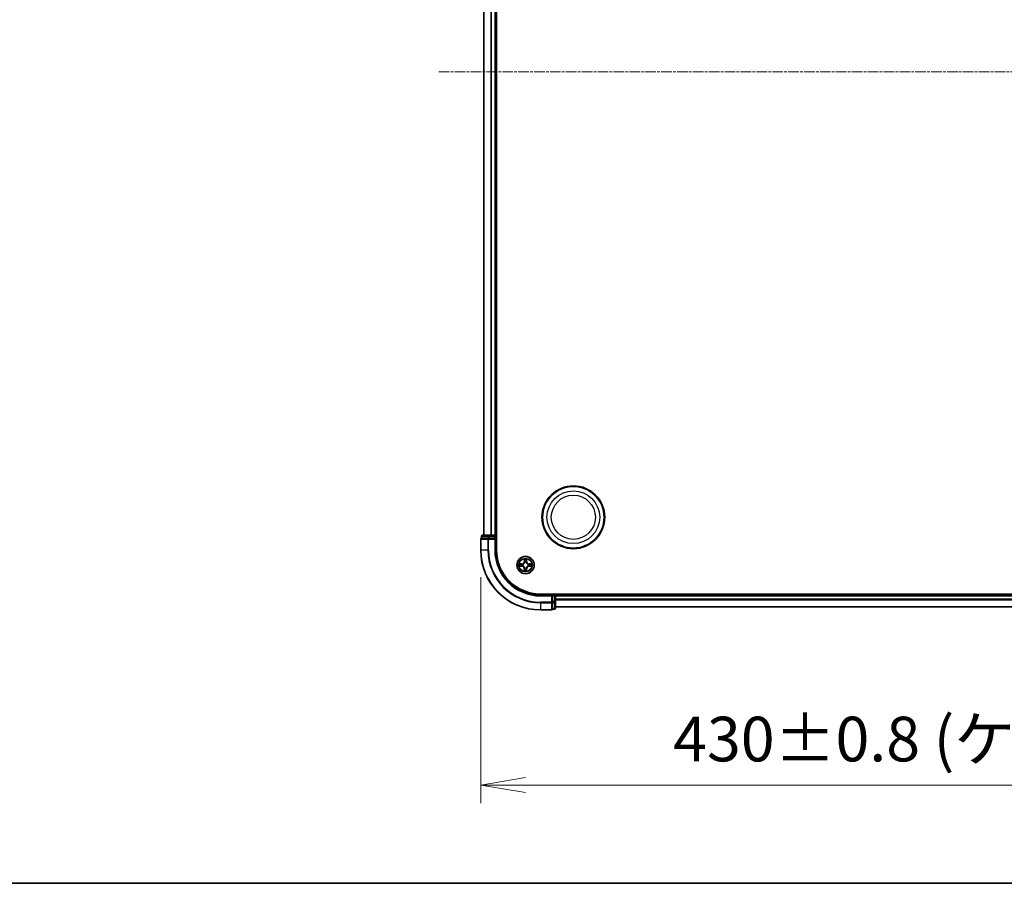
# Model space of a CAD drawing. Units: millimetres. Extents: x 7 to 8865, y 4 to 1690.
# Drawn here: x 772 to 1101, y 4 to 293 of the extents above; entities that cross this region are included whole.
import ezdxf

# ---------------------------------------------------------------- set-up
doc = ezdxf.new("R2010")
doc.units = ezdxf.units.MM
doc.header["$LTSCALE"] = 0.5
doc.linetypes.add('CHAIN', pattern=[0.3543, 0.2362, -0.0295, 0.0591, -0.0295])
doc.layers.get('Defpoints').update_dxf_attribs({"lineweight": 25})
for name, color, linetype, lineweight in [('Border (ISO)', 7, 'Continuous', 35), ('Centerline (ISO)', 131, 'Continuous', 18), ('Dimension (ISO)', 7, 'Continuous', 18), ('Dimension (ISO) @ 1', 7, 'Continuous', 18), ('Visible (ISO)', 7, 'Continuous', 35), ('Visible Narrow (ISO)', 7, 'Continuous', 25)]:
    doc.layers.add(name, color=color, linetype=linetype, lineweight=lineweight)
doc.styles.add('Note Text (TK)', font='MS PGothic.ttf')
doc.dimstyles.new('Default - Method 1b (TK)', dxfattribs={"dimscale": 0.5, "dimtxt": 2.5, "dimasz": 2.5, "dimexe": 1, "dimexo": 1.5, "dimgap": 1, "dimtad": 1, "dimrnd": 1e-08, "dimdsep": 46, "dimtxsty": 'Note Text (TK)', "dimblk": 'OPEN', "dimcen": 0.09, "dimdle": 5, "dimclrd": 100, "dimclre": 100, "dimclrt": 7, "dimadec": 1, "dimazin": 1, "dimtfac": 1, "dimtmove": 0, "dimatfit": 3, "dimldrblk": 'OPEN', "dimfxl": 1, "dimtolj": 1, "dimlwd": -1, "dimlwe": -1, "dimarcsym": 0})

# ---------------------------------------------------------------- blocks, each defined once
blk = doc.blocks.new('図面枠 tk図枠')
at = {"layer": 'Border (ISO)'}
blk.add_line((14.5, 8), (405.5, 8), dxfattribs=at)
blk = doc.blocks.new('_Open')
at = {"color": 0, "linetype": 'ByBlock', "lineweight": -2}
for p, q in [((-1, 0.167), (0, 0)), ((-1, -0.167), (0, 0)), ((0, 0), (-1, 0))]:
    blk.add_line(p, q, dxfattribs=at)
blk = doc.blocks.new('*D39')
at = {"layer": 'Defpoints', "color": 0}
for p in [(926.02, 115.43), (1356.02, 115.43), (1356.02, 36.83)]:
    blk.add_point(p, dxfattribs=at)
at = {"layer": 'Dimension (ISO)', "color": 100}
for p, q in [((926.02, 106.43), (926.02, 30.83)), ((1356.02, 106.43), (1356.02, 30.83)), ((941.02, 36.83), (1341.02, 36.83))]:
    blk.add_line(p, q, dxfattribs=at)
at = {"layer": 'Dimension (ISO)', "color": 100, "xscale": 15, "yscale": 15, "zscale": 15, "rotation": 180}
blk.add_blockref('_Open', (926.02, 36.83), dxfattribs=at)
at = {"layer": 'Dimension (ISO)', "color": 100, "xscale": 15, "yscale": 15, "zscale": 15}
blk.add_blockref('_Open', (1356.02, 36.83), dxfattribs=at)
at = {"layer": 'Dimension (ISO)', "color": 7, "insert": (990.43, 52.25), "char_height": 15, "attachment_point": 4, "style": 'Note Text (TK)'}
blk.add_mtext('\\A1;\\fMS PGothic|b0|i0;{\\H14.9400;430±0.8 (ケース外形 / External)}', dxfattribs=at)

msp = doc.modelspace()

# ---------------------------------------------------------------- linework, layer by layer
at = {"layer": 'Centerline (ISO)', "linetype": 'CHAIN', "ltscale": 30}
msp.add_line((912.01535, 275.4327), (1370.01535, 275.4327), dxfattribs=at)
at = {"layer": 'Visible (ISO)'}
for p, q in [((931.31535, 115.4327), (931.31535, 435.4327)), ((927.01535, 430.4327), (927.01535, 120.4327)), ((931.01535, 120.4327), (931.01535, 430.4327)), ((926.01535, 119.1327), (926.01535, 115.4327)), ((926.31535, 120.1327), (926.31535, 119.4327)), ((926.38488, 119.4327), (926.31535, 119.4327)), ((926.38488, 119.4327), (928.5659, 119.4327)), ((928.79637, 120.4327), (926.61535, 120.4327)), ((928.65586, 119.4327), (928.5659, 119.4327)), ((928.79637, 119.4327), (928.65586, 119.4327)), ((929.43225, 120.4327), (928.79637, 120.4327)), ((928.79637, 119.4327), (930.71535, 119.4327)), ((929.65586, 120.4327), (929.43225, 120.4327)), ((930.71535, 120.4327), (929.65586, 120.4327)), ((931.01535, 120.4327), (930.71535, 120.4327)), ((930.71535, 119.1327), (931.01535, 119.4327)), ((931.01535, 119.4327), (930.71535, 119.4327)), ((931.31535, 120.4327), (931.01535, 120.4327)), ((931.01535, 119.4327), (931.01535, 120.1327)), ((931.01535, 115.4327), (931.01535, 119.4327)), ((1336.01535, 100.7327), (946.01535, 100.7327)), ((950.01535, 100.4327), (946.01535, 100.4327)), ((950.01535, 100.4327), (949.71535, 100.1327)), ((950.71535, 100.4327), (950.01535, 100.4327)), ((950.01535, 100.1327), (950.01535, 100.4327)), ((950.01535, 100.1327), (950.01535, 98.21373)), ((951.01535, 100.4327), (951.01535, 100.7327)), ((951.01535, 100.1327), (951.01535, 100.4327)), ((1331.01535, 100.4327), (951.01535, 100.4327)), ((951.01535, 98.21373), (951.01535, 100.1327)), ((950.01535, 98.07322), (950.01535, 98.21373)), ((950.01535, 97.98326), (950.01535, 98.07322)), ((950.01535, 97.98326), (950.01535, 95.80224)), ((950.01535, 95.7327), (950.01535, 95.80224)), ((950.01535, 95.7327), (950.71535, 95.7327)), ((951.01535, 96.0327), (951.01535, 98.21373)), ((951.01535, 96.4327), (1331.01535, 96.4327)), ((946.01535, 95.4327), (949.71535, 95.4327))]:
    msp.add_line(p, q, dxfattribs=at)
for centre, radius in [((957.01535, 126.4327), 10.5), ((957.01535, 126.4327), 10.3), ((941.01535, 110.4327), 2.9)]:
    msp.add_circle(centre, radius, dxfattribs=at)
for centre, radius, start, end in [((926.31535, 119.1327), 0.3, 90, 180), ((926.61535, 120.1327), 0.3, 90, 180), ((930.71535, 120.1327), 0.3, 0, 90), ((946.01535, 115.4327), 20, 180, 270), ((946.01535, 115.4327), 15, 180, 270), ((946.01535, 115.4327), 14.7, 180, 270), ((950.71535, 100.1327), 0.3, 0, 90), ((949.71535, 95.7327), 0.3, 270, 0), ((950.71535, 96.0327), 0.3, 270, 0)]:
    msp.add_arc(centre, radius, start, end, dxfattribs=at)
at = {"layer": 'Visible Narrow (ISO)'}
for p, q in [((927.08488, 120.4327), (927.08488, 430.4327)), ((929.42539, 430.4327), (929.42539, 120.4327)), ((929.65586, 120.4327), (929.65586, 430.4327)), ((930.71535, 430.4327), (930.71535, 120.4327)), ((926.08488, 119.1327), (926.01535, 119.1327)), ((926.08488, 115.4327), (926.08488, 119.1327)), ((926.08488, 119.1327), (928.42539, 119.1327)), ((926.38488, 120.1327), (926.31535, 120.1327)), ((926.38488, 120.1327), (928.5659, 120.1327)), ((926.38488, 119.4327), (926.38488, 120.1327)), ((928.42539, 119.1327), (928.42539, 115.4327)), ((928.65586, 119.1327), (928.42539, 119.1327)), ((928.79637, 120.1327), (928.5659, 120.1327)), ((928.5659, 120.1327), (928.5659, 119.4327)), ((928.65586, 119.1327), (928.65586, 119.4327)), ((928.65586, 115.4327), (928.65586, 119.1327)), ((928.65586, 119.1327), (930.71535, 119.1327)), ((928.79637, 120.1327), (928.79637, 120.4327)), ((928.79637, 120.1327), (930.71535, 120.1327)), ((928.79637, 119.4327), (928.79637, 120.1327)), ((930.71535, 120.1327), (930.71535, 120.4327)), ((931.01535, 120.1327), (930.71535, 120.1327)), ((930.71535, 120.1327), (930.71535, 119.4327)), ((930.71535, 119.1327), (930.71535, 115.4327)), ((931.01535, 120.1327), (931.31535, 120.1327)), ((926.08488, 115.4327), (926.01535, 115.4327)), ((928.42539, 115.4327), (926.08488, 115.4327)), ((928.42539, 115.4327), (928.65586, 115.4327)), ((930.71535, 115.4327), (931.01535, 115.4327)), ((940.6249, 112.45543), (940.61129, 111.6759)), ((940.6611, 111.67503), (940.66965, 112.16509)), ((941.36104, 112.16509), (941.3696, 111.67503)), ((941.4194, 111.6759), (941.40579, 112.45543)), ((939.77215, 110.83676), (938.99262, 110.82315)), ((938.99262, 110.04226), (939.77215, 110.02865)), ((939.28296, 110.7784), (939.77302, 110.78695)), ((939.77302, 110.07845), (939.28296, 110.08701)), ((939.77302, 110.78695), (939.77215, 110.83676)), ((939.77302, 110.07845), (939.77215, 110.02865)), ((939.77302, 110.78695), (939.77428, 110.71432)), ((939.77302, 110.07845), (939.77428, 110.15109)), ((940.07844, 110.67923), (940.09905, 110.67381)), ((940.09905, 110.1916), (940.07844, 110.18618)), ((940.6611, 111.67503), (940.61129, 111.6759)), ((940.6611, 109.19037), (940.61129, 109.18951)), ((940.61129, 109.18951), (940.6249, 108.40998)), ((940.6611, 111.67503), (940.73373, 111.67376)), ((940.6611, 109.19037), (940.73373, 109.19164)), ((940.66965, 108.70032), (940.6611, 109.19037)), ((940.77424, 111.349), (940.76882, 111.36961)), ((940.76882, 109.4958), (940.77424, 109.51641)), ((941.26187, 111.36961), (941.25645, 111.349)), ((941.25645, 109.51641), (941.26187, 109.4958)), ((941.3696, 111.67503), (941.29696, 111.67376)), ((941.3696, 109.19037), (941.29696, 109.19164)), ((941.3696, 109.19037), (941.36104, 108.70032)), ((941.3696, 111.67503), (941.4194, 111.6759)), ((941.3696, 109.19037), (941.4194, 109.18951)), ((941.40579, 108.40998), (941.4194, 109.18951)), ((941.93164, 110.67381), (941.95225, 110.67923)), ((941.95225, 110.18618), (941.93164, 110.1916)), ((942.25767, 110.78695), (942.25641, 110.71432)), ((942.25767, 110.07845), (942.25641, 110.15109)), ((942.25767, 110.78695), (942.25854, 110.83676)), ((942.25767, 110.78695), (942.74773, 110.7784)), ((942.74773, 110.08701), (942.25767, 110.07845)), ((942.25767, 110.07845), (942.25854, 110.02865)), ((943.03807, 110.82315), (942.25854, 110.83676)), ((942.25854, 110.02865), (943.03807, 110.04226)), ((946.01535, 100.1327), (946.01535, 100.4327)), ((946.01535, 100.1327), (949.71535, 100.1327)), ((949.71535, 100.1327), (949.71535, 98.07322)), ((950.01535, 100.1327), (950.71535, 100.1327)), ((950.71535, 100.7327), (950.71535, 100.4327)), ((950.71535, 100.1327), (950.71535, 100.4327)), ((950.71535, 100.1327), (950.71535, 98.21373)), ((951.01535, 100.1327), (950.71535, 100.1327)), ((951.01535, 100.1327), (1331.01535, 100.1327)), ((1331.01535, 99.07322), (951.01535, 99.07322)), ((949.71535, 98.07322), (946.01535, 98.07322)), ((946.01535, 97.84275), (946.01535, 98.07322)), ((946.01535, 97.84275), (949.71535, 97.84275)), ((946.01535, 97.84275), (946.01535, 95.50224)), ((950.01535, 98.07322), (949.71535, 98.07322)), ((949.71535, 97.84275), (949.71535, 98.07322)), ((949.71535, 97.84275), (949.71535, 95.50224)), ((950.71535, 98.21373), (950.01535, 98.21373)), ((950.01535, 97.98326), (950.71535, 97.98326)), ((950.71535, 95.80224), (950.01535, 95.80224)), ((951.01535, 98.21373), (950.71535, 98.21373)), ((950.71535, 97.98326), (950.71535, 98.21373)), ((950.71535, 97.98326), (950.71535, 95.80224)), ((950.71535, 95.7327), (950.71535, 95.80224)), ((951.01535, 98.84275), (1331.01535, 98.84275)), ((1331.01535, 96.50224), (951.01535, 96.50224)), ((949.71535, 95.50224), (946.01535, 95.50224)), ((946.01535, 95.50224), (946.01535, 95.4327)), ((949.71535, 95.4327), (949.71535, 95.50224))]:
    msp.add_line(p, q, dxfattribs=at)
for centre, radius in [((957.01535, 126.4327), 8.82069), ((957.01535, 126.4327), 7.38395), ((941.01535, 110.4327), 2.86769), ((941.01535, 110.4327), 2.30915), ((941.01535, 110.4327), 2.14146)]:
    msp.add_circle(centre, radius, dxfattribs=at)
for centre, radius, start, end in [((946.01535, 115.4327), 19.93047, 180, 270), ((946.01535, 115.4327), 17.58995, 180, 270), ((946.01535, 115.4327), 17.35949, 180, 270), ((946.01535, 115.4327), 15.3, 180, 270), ((941.01535, 110.4327), 2.06006, 79.0745817, 100.9254183), ((941.01535, 110.4327), 1.61218, 79.6924792, 100.3075208), ((941.01535, 110.4327), 2.06006, 169.0745817, 190.9254183), ((941.01535, 110.4327), 1.61218, 169.6924792, 190.3075208), ((939.75724, 111.69081), 0.85418, 271, 359), ((939.75724, 109.1746), 0.85418, 1, 89), ((939.75724, 111.69081), 0.90399, 271, 359), ((939.75724, 109.1746), 0.90399, 1, 89), ((941.01535, 110.4327), 0.9688, 165.2580441, 194.7419559), ((941.01535, 110.4327), 0.94748, 165.2580441, 194.7419559), ((941.01535, 110.4327), 1.61218, 259.6924792, 280.3075208), ((941.01535, 110.4327), 0.9688, 75.2580441, 104.7419559), ((941.01535, 110.4327), 0.9688, 255.2580441, 284.7419559), ((941.01535, 110.4327), 0.94748, 75.2580441, 104.7419559), ((941.01535, 110.4327), 0.94748, 255.2580441, 284.7419559), ((942.27345, 111.69081), 0.90399, 181, 269), ((942.27345, 109.1746), 0.90399, 91, 179), ((942.27345, 111.69081), 0.85418, 181, 269), ((942.27345, 109.1746), 0.85418, 91, 179), ((941.01535, 110.4327), 0.94748, 345.2580441, 14.7419559), ((941.01535, 110.4327), 0.9688, 345.2580441, 14.7419559), ((941.01535, 110.4327), 1.61218, 349.6924792, 10.3075208), ((941.01535, 110.4327), 2.06006, 349.0745817, 10.9254183), ((941.01535, 110.4327), 2.06006, 259.0745817, 280.9254183)]:
    msp.add_arc(centre, radius, start, end, dxfattribs=at)
for centre, major_axis, ratio, start_param, end_param in [((926.31535, 119.1327), (0, 0.3), 0.76822128, 0, 1.570796327), ((926.61535, 120.1327), (0, 0.3), 0.76822128, 0, 1.570796327), ((928.65586, 119.1327), (0, 0.3), 0.76822128, 0, 1.570796327), ((928.79637, 120.1327), (0, 0.3), 0.76822128, 0, 1.570796327), ((940.71945, 112.16422), (-0.04996, -0.002), 0.548506655, 4.783578405, 6.178760573), ((941.31124, 112.16422), (0.04996, -0.002), 0.548506655, 0.104424734, 1.499606902), ((939.28383, 110.7286), (0.002, 0.04996), 0.548506655, 0.104424734, 1.499606902), ((939.28383, 110.13681), (0.002, -0.04996), 0.548506655, 4.783578405, 6.178760573), ((939.47325, 110.71316), (0.00795, 0.04936), 0.895740182, 0.197319494, 1.552742616), ((939.47325, 110.15225), (0.00795, -0.04936), 0.895740182, 4.730442692, 6.085865813), ((939.77515, 110.66452), (0.00795, 0.04936), 0.895720538, 0.197301699, 1.54834765), ((939.77515, 110.20089), (0.00795, -0.04936), 0.895720538, 4.734837657, 6.085883608), ((940.12175, 110.66783), (-0.00905, 0.04917), 0.876846413, 0.18229136, 1.179902186), ((940.12175, 110.19757), (-0.00905, -0.04917), 0.876846415, 5.103283132, 6.100893958), ((940.12175, 110.66783), (-0.01491, 0.04772), 0.410701227, 0.095735791, 1.318687473), ((940.12175, 110.19757), (-0.01491, -0.04772), 0.410701226, 4.964497834, 6.187449516), ((940.73489, 111.97479), (-0.04936, -0.00795), 0.895740182, 4.730442692, 6.085865813), ((940.73489, 108.89061), (-0.04936, 0.00795), 0.895740182, 0.197319494, 1.552742616), ((940.78022, 111.3263), (-0.04917, 0.00905), 0.876846415, 5.103283132, 6.100893958), ((940.78022, 111.3263), (-0.04772, 0.01491), 0.410701226, 4.964497834, 6.187449516), ((940.78022, 109.53911), (-0.04917, -0.00905), 0.876846413, 0.18229136, 1.179902186), ((940.78022, 109.53911), (-0.04772, -0.01491), 0.410701227, 0.095735791, 1.318687473), ((940.78353, 111.6729), (-0.04936, -0.00795), 0.895720538, 4.734837657, 6.085883608), ((940.78353, 109.19251), (-0.04936, 0.00795), 0.895720538, 0.197301699, 1.54834765), ((941.24716, 111.6729), (0.04936, -0.00795), 0.895720538, 0.197301699, 1.54834765), ((941.24716, 109.19251), (0.04936, 0.00795), 0.895720538, 4.734837657, 6.085883608), ((941.25048, 111.3263), (0.04772, 0.01491), 0.410701227, 0.095735791, 1.318687473), ((941.25048, 109.53911), (0.04772, -0.01491), 0.410701226, 4.964497834, 6.187449516), ((941.25048, 111.3263), (0.04917, 0.00905), 0.876846413, 0.18229136, 1.179902186), ((941.25048, 109.53911), (0.04917, -0.00905), 0.876846415, 5.103283132, 6.100893958), ((941.2958, 111.97479), (0.04936, -0.00795), 0.895740182, 0.197319494, 1.552742616), ((941.2958, 108.89061), (0.04936, 0.00795), 0.895740182, 4.730442692, 6.085865813), ((941.90894, 110.66783), (0.00905, 0.04917), 0.876846415, 5.103283132, 6.100893958), ((941.90894, 110.66783), (0.01491, 0.04772), 0.410701226, 4.964497834, 6.187449516), ((941.90894, 110.19757), (0.01491, -0.04772), 0.410701227, 0.095735791, 1.318687473), ((941.90894, 110.19757), (0.00905, -0.04917), 0.876846413, 0.18229136, 1.179902186), ((942.25554, 110.66452), (-0.00795, 0.04936), 0.895720538, 4.734837657, 6.085883608), ((942.25554, 110.20089), (-0.00795, -0.04936), 0.895720538, 0.197301699, 1.54834765), ((942.55744, 110.71316), (-0.00795, 0.04936), 0.895740182, 4.730442692, 6.085865813), ((942.55744, 110.15225), (-0.00795, -0.04936), 0.895740182, 0.197319494, 1.552742616), ((942.74686, 110.7286), (-0.002, 0.04996), 0.548506655, 4.783578405, 6.178760573), ((942.74686, 110.13681), (-0.002, -0.04996), 0.548506655, 0.104424734, 1.499606902), ((940.71945, 108.70119), (-0.04996, 0.002), 0.548506655, 0.104424734, 1.499606902), ((941.31124, 108.70119), (0.04996, 0.002), 0.548506655, 4.783578405, 6.178760573), ((949.71535, 98.07322), (0.3, 0), 0.76822128, 4.71238898, 6.283185307), ((949.71535, 95.7327), (0.3, 0), 0.76822128, 4.71238898, 6.283185307), ((950.71535, 98.21373), (0.3, 0), 0.76822128, 4.71238898, 6.283185307), ((950.71535, 96.0327), (0.3, 0), 0.76822128, 4.71238898, 6.283185307)]:
    msp.add_ellipse(centre, major_axis=major_axis, ratio=ratio, start_param=start_param, end_param=end_param, dxfattribs=at)
for points, knots in [([(940.7148, 112.19141), (940.71443, 112.20647), (940.71233, 112.22197), (940.70382, 112.26291), (940.69566, 112.28853), (940.67755, 112.33721), (940.66789, 112.36025), (940.64711, 112.40741), (940.63595, 112.43152), (940.6249, 112.45543)], [0, 0, 0, 0, 0.00593403848, 0.00593403848, 0.01542850005, 0.01542850005, 0.02374498793, 0.02374498793, 0.03239430317, 0.03239430317, 0.03239430317, 0.03239430317]), ([(940.6249, 112.45543), (940.63044, 112.42911), (940.63602, 112.40258), (940.64639, 112.35067), (940.6512, 112.32532), (940.66019, 112.27177), (940.66423, 112.2436), (940.66843, 112.19862), (940.66946, 112.18161), (940.66965, 112.16509)], [-0.03239430317, -0.03239430317, -0.03239430317, -0.03239430317, -0.02374498793, -0.02374498793, -0.01542850005, -0.01542850005, -0.00593403848, -0.00593403848, 0, 0, 0, 0]), ([(940.66965, 112.16509), (940.67126, 112.12473), (940.67341, 112.08789), (940.67861, 112.02396), (940.68167, 111.99687), (940.68509, 111.97566)], [0, 0, 0, 0, 0.01449142296, 0.01449142296, 0.02898284593, 0.02898284593, 0.02898284593, 0.02898284593]), ([(940.72688, 112.01886), (940.72382, 112.03814), (940.72125, 112.06281), (940.7172, 112.12106), (940.71572, 112.15463), (940.7148, 112.19141)], [-0.02898284593, -0.02898284593, -0.02898284593, -0.02898284593, -0.01449142296, -0.01449142296, 0, 0, 0, 0]), ([(941.31589, 112.19141), (941.31497, 112.15487), (941.31351, 112.12149), (941.30947, 112.06313), (941.30689, 112.03827), (941.30381, 112.01886)], [-0.02898284593, -0.02898284593, -0.02898284593, -0.02898284593, -0.01458506341, -0.01458506341, 0, 0, 0, 0]), ([(941.40579, 112.45543), (941.39233, 112.42629), (941.3787, 112.39686), (941.3501, 112.33031), (941.33579, 112.29358), (941.32039, 112.23496), (941.31642, 112.21275), (941.31589, 112.19141)], [-0.00033832945, -0.00033832945, -0.00033832945, -0.00033832945, 0.0102009359, 0.0102009359, 0.02365018994, 0.02365018994, 0.03205597372, 0.03205597372, 0.03205597372, 0.03205597372]), ([(941.3456, 111.97566), (941.34904, 111.997), (941.35212, 112.02431), (941.35731, 112.08837), (941.35944, 112.12499), (941.36104, 112.16509)], [0, 0, 0, 0, 0.01458506341, 0.01458506341, 0.02898284593, 0.02898284593, 0.02898284593, 0.02898284593]), ([(941.36104, 112.16509), (941.36131, 112.18849), (941.36326, 112.21289), (941.37088, 112.27731), (941.37798, 112.31773), (941.39223, 112.39096), (941.39904, 112.42336), (941.40579, 112.45543)], [-0.03205597372, -0.03205597372, -0.03205597372, -0.03205597372, -0.02365018994, -0.02365018994, -0.0102009359, -0.0102009359, 0.00033832945, 0.00033832945, 0.00033832945, 0.00033832945]), ([(939.28296, 110.7784), (939.25956, 110.77866), (939.23516, 110.78062), (939.17074, 110.78824), (939.13032, 110.79534), (939.05708, 110.80959), (939.02469, 110.8164), (938.99262, 110.82315)], [-0.03205597372, -0.03205597372, -0.03205597372, -0.03205597372, -0.02365018994, -0.02365018994, -0.0102009359, -0.0102009359, 0.00033832945, 0.00033832945, 0.00033832945, 0.00033832945]), ([(938.99262, 110.82315), (939.02176, 110.80968), (939.05119, 110.79605), (939.11774, 110.76746), (939.15447, 110.75315), (939.21309, 110.73774), (939.2353, 110.73378), (939.25664, 110.73324)], [-0.00033832945, -0.00033832945, -0.00033832945, -0.00033832945, 0.0102009359, 0.0102009359, 0.02365018994, 0.02365018994, 0.03205597372, 0.03205597372, 0.03205597372, 0.03205597372]), ([(939.25664, 110.13216), (939.24158, 110.13179), (939.22608, 110.12969), (939.18514, 110.12118), (939.15952, 110.11302), (939.11084, 110.09491), (939.0878, 110.08525), (939.04064, 110.06446), (939.01653, 110.05331), (938.99262, 110.04226)], [0, 0, 0, 0, 0.00593403848, 0.00593403848, 0.01542850005, 0.01542850005, 0.02374498793, 0.02374498793, 0.03239430317, 0.03239430317, 0.03239430317, 0.03239430317]), ([(938.99262, 110.04226), (939.01894, 110.0478), (939.04547, 110.05338), (939.09737, 110.06375), (939.12273, 110.06856), (939.17628, 110.07755), (939.20445, 110.08158), (939.24943, 110.08579), (939.26644, 110.08682), (939.28296, 110.08701)], [-0.03239430317, -0.03239430317, -0.03239430317, -0.03239430317, -0.02374498793, -0.02374498793, -0.01542850005, -0.01542850005, -0.00593403848, -0.00593403848, 0, 0, 0, 0]), ([(939.25664, 110.73324), (939.29318, 110.73233), (939.32656, 110.73086), (939.38492, 110.72683), (939.40978, 110.72425), (939.42919, 110.72117)], [-0.02898284593, -0.02898284593, -0.02898284593, -0.02898284593, -0.01458506341, -0.01458506341, 0, 0, 0, 0]), ([(939.42919, 110.14423), (939.4099, 110.14118), (939.38524, 110.13861), (939.32699, 110.13456), (939.29342, 110.13308), (939.25664, 110.13216)], [-0.02898284593, -0.02898284593, -0.02898284593, -0.02898284593, -0.01449142296, -0.01449142296, 0, 0, 0, 0]), ([(939.47239, 110.76296), (939.45105, 110.7664), (939.42374, 110.76948), (939.35968, 110.77467), (939.32306, 110.7768), (939.28296, 110.7784)], [0, 0, 0, 0, 0.01458506341, 0.01458506341, 0.02898284593, 0.02898284593, 0.02898284593, 0.02898284593]), ([(939.28296, 110.08701), (939.32332, 110.08862), (939.36016, 110.09076), (939.42409, 110.09597), (939.45118, 110.09903), (939.47239, 110.10245)], [0, 0, 0, 0, 0.01449142296, 0.01449142296, 0.02898284593, 0.02898284593, 0.02898284593, 0.02898284593]), ([(939.42919, 110.72117), (939.47951, 110.71309), (939.52983, 110.70502), (939.63048, 110.68888), (939.6808, 110.68081), (939.73113, 110.67275)], [-0.06877985423, -0.06877985423, -0.06877985423, -0.06877985423, -0.03438992711, -0.03438992711, 0, 0, 0, 0]), ([(939.73113, 110.19266), (939.6808, 110.1846), (939.63048, 110.17653), (939.52983, 110.16039), (939.47951, 110.15231), (939.42919, 110.14423)], [-0.06877985423, -0.06877985423, -0.06877985423, -0.06877985423, -0.03438992711, -0.03438992711, 0, 0, 0, 0]), ([(939.77428, 110.71432), (939.72397, 110.72243), (939.67365, 110.73053), (939.57301, 110.74675), (939.5227, 110.75485), (939.47239, 110.76296)], [0, 0, 0, 0, 0.03438992711, 0.03438992711, 0.06877985423, 0.06877985423, 0.06877985423, 0.06877985423]), ([(939.47239, 110.10245), (939.5227, 110.11055), (939.57301, 110.11866), (939.67365, 110.13487), (939.72397, 110.14298), (939.77428, 110.15109)], [0, 0, 0, 0, 0.03438992711, 0.03438992711, 0.06877985423, 0.06877985423, 0.06877985423, 0.06877985423]), ([(939.73113, 110.67275), (939.80301, 110.66123), (939.87615, 110.65739), (939.99282, 110.66499), (940.03512, 110.67042), (940.07844, 110.67923)], [-0.09824125451, -0.09824125451, -0.09824125451, -0.09824125451, -0.04912062725, -0.04912062725, -0.02177589412, -0.02177589412, -0.02177589412, -0.02177589412]), ([(940.07844, 110.18618), (940.03512, 110.19498), (939.99282, 110.20042), (939.87615, 110.20801), (939.80301, 110.20417), (939.73113, 110.19266)], [-0.07646536035, -0.07646536035, -0.07646536035, -0.07646536035, -0.04912062725, -0.04912062725, 0, 0, 0, 0]), ([(940.10503, 110.71475), (940.06381, 110.70749), (940.02352, 110.70321), (939.91236, 110.6981), (939.84268, 110.70268), (939.77428, 110.71432)], [0.02177589412, 0.02177589412, 0.02177589412, 0.02177589412, 0.04912062725, 0.04912062725, 0.09824125451, 0.09824125451, 0.09824125451, 0.09824125451]), ([(939.77428, 110.15109), (939.84268, 110.16273), (939.91236, 110.16731), (940.02352, 110.1622), (940.06381, 110.15792), (940.10503, 110.15065)], [0, 0, 0, 0, 0.04912062725, 0.04912062725, 0.07646536039, 0.07646536039, 0.07646536039, 0.07646536039]), ([(940.09905, 110.67381), (940.11494, 110.67897), (940.1308, 110.68455), (940.22681, 110.72108), (940.30591, 110.76276), (940.42857, 110.85063), (940.47425, 110.88929), (940.51651, 110.93154), (940.55876, 110.9738), (940.59742, 111.01948), (940.68528, 111.14214), (940.72697, 111.22124), (940.7635, 111.31725), (940.76908, 111.33311), (940.77424, 111.349)], [-0.1748660129, -0.1748660129, -0.1748660129, -0.1748660129, -0.1694049504, -0.1694049504, -0.1416740768, -0.1416740768, -0.1243422808, -0.1243422808, -0.1243422808, -0.1070104848, -0.1070104848, -0.0792796113, -0.0792796113, -0.0738185488, -0.0738185488, -0.0738185488, -0.0738185488]), ([(940.77424, 109.51641), (940.76908, 109.5323), (940.7635, 109.54815), (940.72697, 109.64416), (940.68528, 109.72327), (940.59742, 109.84593), (940.55876, 109.89161), (940.51651, 109.93386), (940.47425, 109.97612), (940.42857, 110.01478), (940.30591, 110.10264), (940.22681, 110.14433), (940.1308, 110.18085), (940.11494, 110.18644), (940.09905, 110.1916)], [-0.1748660129, -0.1748660129, -0.1748660129, -0.1748660129, -0.1694049504, -0.1694049504, -0.1416740768, -0.1416740768, -0.1243422808, -0.1243422808, -0.1243422808, -0.1070104848, -0.1070104848, -0.0792796113, -0.0792796113, -0.0738185488, -0.0738185488, -0.0738185488, -0.0738185488]), ([(940.7333, 111.34302), (940.7286, 111.3279), (940.72353, 111.31282), (940.69031, 111.22158), (940.65243, 111.14663), (940.57225, 111.03164), (940.53688, 110.98916), (940.49788, 110.95017), (940.45889, 110.91117), (940.41641, 110.8758), (940.30142, 110.79562), (940.22647, 110.75774), (940.13523, 110.72452), (940.12015, 110.71945), (940.10503, 110.71475)], [0.0738185488, 0.0738185488, 0.0738185488, 0.0738185488, 0.0792796113, 0.0792796113, 0.1070104848, 0.1070104848, 0.1243422808, 0.1243422808, 0.1243422808, 0.1416740768, 0.1416740768, 0.1694049504, 0.1694049504, 0.1748660128, 0.1748660128, 0.1748660128, 0.1748660128]), ([(940.10503, 110.15065), (940.12015, 110.14596), (940.13523, 110.14089), (940.22647, 110.10767), (940.30142, 110.06979), (940.41641, 109.98961), (940.45889, 109.95424), (940.49788, 109.91524), (940.53688, 109.87624), (940.57225, 109.83377), (940.65243, 109.71878), (940.69031, 109.64383), (940.72353, 109.55258), (940.7286, 109.53751), (940.7333, 109.52239)], [0.0738185488, 0.0738185488, 0.0738185488, 0.0738185488, 0.0792796113, 0.0792796113, 0.1070104848, 0.1070104848, 0.1243422808, 0.1243422808, 0.1243422808, 0.1416740768, 0.1416740768, 0.1694049504, 0.1694049504, 0.1748660128, 0.1748660128, 0.1748660128, 0.1748660128]), ([(940.68509, 108.88974), (940.68165, 108.8684), (940.67857, 108.8411), (940.67338, 108.77704), (940.67125, 108.74042), (940.66965, 108.70032)], [0, 0, 0, 0, 0.01458506341, 0.01458506341, 0.02898284593, 0.02898284593, 0.02898284593, 0.02898284593]), ([(940.68509, 111.97566), (940.6932, 111.92535), (940.7013, 111.87503), (940.71752, 111.7744), (940.72562, 111.72408), (940.73373, 111.67376)], [0, 0, 0, 0, 0.03438992711, 0.03438992711, 0.06877985423, 0.06877985423, 0.06877985423, 0.06877985423]), ([(940.73373, 109.19164), (940.72562, 109.14132), (940.71752, 109.09101), (940.7013, 108.99037), (940.6932, 108.94006), (940.68509, 108.88974)], [0, 0, 0, 0, 0.03438992711, 0.03438992711, 0.06877985423, 0.06877985423, 0.06877985423, 0.06877985423]), ([(940.7148, 108.674), (940.71572, 108.71054), (940.71719, 108.74392), (940.72122, 108.80228), (940.7238, 108.82714), (940.72688, 108.84655)], [-0.02898284593, -0.02898284593, -0.02898284593, -0.02898284593, -0.01458506341, -0.01458506341, 0, 0, 0, 0]), ([(940.7753, 111.71692), (940.76724, 111.76725), (940.75917, 111.81757), (940.74303, 111.91822), (940.73495, 111.96854), (940.72688, 112.01886)], [-0.06877985423, -0.06877985423, -0.06877985423, -0.06877985423, -0.03438992711, -0.03438992711, 0, 0, 0, 0]), ([(940.72688, 108.84655), (940.73495, 108.89687), (940.74303, 108.94719), (940.75917, 109.04783), (940.76724, 109.09816), (940.7753, 109.14849)], [-0.06877985423, -0.06877985423, -0.06877985423, -0.06877985423, -0.03438992711, -0.03438992711, 0, 0, 0, 0]), ([(940.73373, 111.67376), (940.74537, 111.60537), (940.74995, 111.53569), (940.74484, 111.42453), (940.74056, 111.38424), (940.7333, 111.34302)], [0, 0, 0, 0, 0.04912062725, 0.04912062725, 0.07646536039, 0.07646536039, 0.07646536039, 0.07646536039]), ([(940.7333, 109.52239), (940.74056, 109.48117), (940.74484, 109.44088), (940.74995, 109.32972), (940.74537, 109.26004), (940.73373, 109.19164)], [0.02177589412, 0.02177589412, 0.02177589412, 0.02177589412, 0.04912062725, 0.04912062725, 0.09824125451, 0.09824125451, 0.09824125451, 0.09824125451]), ([(940.76882, 111.36961), (940.77763, 111.41293), (940.78306, 111.45522), (940.79066, 111.57189), (940.78682, 111.64504), (940.7753, 111.71692)], [-0.07646536035, -0.07646536035, -0.07646536035, -0.07646536035, -0.04912062725, -0.04912062725, 0, 0, 0, 0]), ([(940.7753, 109.14849), (940.78682, 109.22037), (940.79066, 109.29351), (940.78306, 109.41018), (940.77763, 109.45248), (940.76882, 109.4958)], [-0.09824125451, -0.09824125451, -0.09824125451, -0.09824125451, -0.04912062725, -0.04912062725, -0.02177589412, -0.02177589412, -0.02177589412, -0.02177589412]), ([(941.25539, 111.71692), (941.24388, 111.64504), (941.24004, 111.57189), (941.24763, 111.45522), (941.25307, 111.41293), (941.26187, 111.36961)], [-0.09824125451, -0.09824125451, -0.09824125451, -0.09824125451, -0.04912062725, -0.04912062725, -0.02177589412, -0.02177589412, -0.02177589412, -0.02177589412]), ([(941.26187, 109.4958), (941.25307, 109.45248), (941.24763, 109.41018), (941.24004, 109.29351), (941.24388, 109.22037), (941.25539, 109.14849)], [-0.07646536035, -0.07646536035, -0.07646536035, -0.07646536035, -0.04912062725, -0.04912062725, 0, 0, 0, 0]), ([(941.30381, 112.01886), (941.29574, 111.96854), (941.28766, 111.91822), (941.27152, 111.81757), (941.26345, 111.76725), (941.25539, 111.71692)], [-0.06877985423, -0.06877985423, -0.06877985423, -0.06877985423, -0.03438992711, -0.03438992711, 0, 0, 0, 0]), ([(941.25539, 109.14849), (941.26345, 109.09816), (941.27152, 109.04783), (941.28766, 108.94719), (941.29574, 108.89687), (941.30381, 108.84655)], [-0.06877985423, -0.06877985423, -0.06877985423, -0.06877985423, -0.03438992711, -0.03438992711, 0, 0, 0, 0]), ([(941.25645, 111.349), (941.26161, 111.33311), (941.2672, 111.31725), (941.30372, 111.22124), (941.34541, 111.14214), (941.43327, 111.01948), (941.47193, 110.9738), (941.51419, 110.93154), (941.55644, 110.88929), (941.60212, 110.85063), (941.72478, 110.76276), (941.80389, 110.72108), (941.8999, 110.68455), (941.91575, 110.67897), (941.93164, 110.67381)], [-0.1748660129, -0.1748660129, -0.1748660129, -0.1748660129, -0.1694049504, -0.1694049504, -0.1416740768, -0.1416740768, -0.1243422808, -0.1243422808, -0.1243422808, -0.1070104848, -0.1070104848, -0.0792796113, -0.0792796113, -0.0738185488, -0.0738185488, -0.0738185488, -0.0738185488]), ([(941.93164, 110.1916), (941.91575, 110.18644), (941.8999, 110.18085), (941.80389, 110.14433), (941.72478, 110.10264), (941.60212, 110.01478), (941.55644, 109.97612), (941.51419, 109.93386), (941.47193, 109.89161), (941.43327, 109.84593), (941.34541, 109.72327), (941.30372, 109.64416), (941.2672, 109.54815), (941.26161, 109.5323), (941.25645, 109.51641)], [-0.1748660129, -0.1748660129, -0.1748660129, -0.1748660129, -0.1694049504, -0.1694049504, -0.1416740768, -0.1416740768, -0.1243422808, -0.1243422808, -0.1243422808, -0.1070104848, -0.1070104848, -0.0792796113, -0.0792796113, -0.0738185488, -0.0738185488, -0.0738185488, -0.0738185488]), ([(941.2974, 111.34302), (941.29013, 111.38424), (941.28585, 111.42453), (941.28074, 111.53569), (941.28532, 111.60537), (941.29696, 111.67376)], [0.02177589412, 0.02177589412, 0.02177589412, 0.02177589412, 0.04912062725, 0.04912062725, 0.09824125451, 0.09824125451, 0.09824125451, 0.09824125451]), ([(941.29696, 109.19164), (941.28532, 109.26004), (941.28074, 109.32972), (941.28585, 109.44088), (941.29013, 109.48117), (941.2974, 109.52239)], [0, 0, 0, 0, 0.04912062725, 0.04912062725, 0.07646536039, 0.07646536039, 0.07646536039, 0.07646536039]), ([(941.29696, 111.67376), (941.30507, 111.72408), (941.31318, 111.7744), (941.32939, 111.87503), (941.3375, 111.92535), (941.3456, 111.97566)], [0, 0, 0, 0, 0.03438992711, 0.03438992711, 0.06877985423, 0.06877985423, 0.06877985423, 0.06877985423]), ([(941.3456, 108.88974), (941.3375, 108.94006), (941.32939, 108.99037), (941.31318, 109.09101), (941.30507, 109.14132), (941.29696, 109.19164)], [0, 0, 0, 0, 0.03438992711, 0.03438992711, 0.06877985423, 0.06877985423, 0.06877985423, 0.06877985423]), ([(941.92566, 110.71475), (941.91054, 110.71945), (941.89546, 110.72452), (941.80422, 110.75774), (941.72927, 110.79562), (941.61428, 110.8758), (941.57181, 110.91117), (941.53281, 110.95017), (941.49381, 110.98916), (941.45844, 111.03164), (941.37826, 111.14663), (941.34038, 111.22158), (941.30716, 111.31282), (941.30209, 111.3279), (941.2974, 111.34302)], [0.0738185488, 0.0738185488, 0.0738185488, 0.0738185488, 0.0792796113, 0.0792796113, 0.1070104848, 0.1070104848, 0.1243422808, 0.1243422808, 0.1243422808, 0.1416740768, 0.1416740768, 0.1694049504, 0.1694049504, 0.1748660128, 0.1748660128, 0.1748660128, 0.1748660128]), ([(941.2974, 109.52239), (941.30209, 109.53751), (941.30716, 109.55258), (941.34038, 109.64383), (941.37826, 109.71878), (941.45844, 109.83377), (941.49381, 109.87624), (941.53281, 109.91524), (941.57181, 109.95424), (941.61428, 109.98961), (941.72927, 110.06979), (941.80422, 110.10767), (941.89546, 110.14089), (941.91054, 110.14596), (941.92566, 110.15065)], [0.0738185488, 0.0738185488, 0.0738185488, 0.0738185488, 0.0792796113, 0.0792796113, 0.1070104848, 0.1070104848, 0.1243422808, 0.1243422808, 0.1243422808, 0.1416740768, 0.1416740768, 0.1694049504, 0.1694049504, 0.1748660128, 0.1748660128, 0.1748660128, 0.1748660128]), ([(941.30381, 108.84655), (941.30687, 108.82726), (941.30944, 108.8026), (941.31349, 108.74435), (941.31497, 108.71078), (941.31589, 108.674)], [-0.02898284593, -0.02898284593, -0.02898284593, -0.02898284593, -0.01449142296, -0.01449142296, 0, 0, 0, 0]), ([(941.36104, 108.70032), (941.35943, 108.74068), (941.35729, 108.77751), (941.35208, 108.84145), (941.34902, 108.86854), (941.3456, 108.88974)], [0, 0, 0, 0, 0.01449142296, 0.01449142296, 0.02898284593, 0.02898284593, 0.02898284593, 0.02898284593]), ([(942.25641, 110.71432), (942.18801, 110.70268), (942.11833, 110.6981), (942.00717, 110.70321), (941.96688, 110.70749), (941.92566, 110.71475)], [0, 0, 0, 0, 0.04912062725, 0.04912062725, 0.07646536039, 0.07646536039, 0.07646536039, 0.07646536039]), ([(941.92566, 110.15065), (941.96688, 110.15792), (942.00717, 110.1622), (942.11833, 110.16731), (942.18801, 110.16273), (942.25641, 110.15109)], [0.02177589412, 0.02177589412, 0.02177589412, 0.02177589412, 0.04912062725, 0.04912062725, 0.09824125451, 0.09824125451, 0.09824125451, 0.09824125451]), ([(941.95225, 110.67923), (941.99557, 110.67042), (942.03787, 110.66499), (942.15454, 110.65739), (942.22768, 110.66123), (942.29956, 110.67275)], [-0.07646536035, -0.07646536035, -0.07646536035, -0.07646536035, -0.04912062725, -0.04912062725, 0, 0, 0, 0]), ([(942.29956, 110.19266), (942.22768, 110.20417), (942.15454, 110.20801), (942.03787, 110.20042), (941.99557, 110.19498), (941.95225, 110.18618)], [-0.09824125451, -0.09824125451, -0.09824125451, -0.09824125451, -0.04912062725, -0.04912062725, -0.02177589412, -0.02177589412, -0.02177589412, -0.02177589412]), ([(942.55831, 110.76296), (942.50799, 110.75485), (942.45768, 110.74675), (942.35704, 110.73053), (942.30673, 110.72243), (942.25641, 110.71432)], [0, 0, 0, 0, 0.03438992711, 0.03438992711, 0.06877985423, 0.06877985423, 0.06877985423, 0.06877985423]), ([(942.25641, 110.15109), (942.30673, 110.14298), (942.35704, 110.13487), (942.45768, 110.11866), (942.50799, 110.11055), (942.55831, 110.10245)], [0, 0, 0, 0, 0.03438992711, 0.03438992711, 0.06877985423, 0.06877985423, 0.06877985423, 0.06877985423]), ([(942.29956, 110.67275), (942.34989, 110.68081), (942.40022, 110.68888), (942.50086, 110.70502), (942.55118, 110.71309), (942.6015, 110.72117)], [-0.06877985423, -0.06877985423, -0.06877985423, -0.06877985423, -0.03438992711, -0.03438992711, 0, 0, 0, 0]), ([(942.6015, 110.14423), (942.55118, 110.15231), (942.50086, 110.16039), (942.40022, 110.17653), (942.34989, 110.1846), (942.29956, 110.19266)], [-0.06877985423, -0.06877985423, -0.06877985423, -0.06877985423, -0.03438992711, -0.03438992711, 0, 0, 0, 0]), ([(942.74773, 110.7784), (942.70737, 110.77679), (942.67054, 110.77464), (942.6066, 110.76944), (942.57951, 110.76638), (942.55831, 110.76296)], [0, 0, 0, 0, 0.01449142296, 0.01449142296, 0.02898284593, 0.02898284593, 0.02898284593, 0.02898284593]), ([(942.55831, 110.10245), (942.57965, 110.09901), (942.60695, 110.09593), (942.67101, 110.09074), (942.70763, 110.08861), (942.74773, 110.08701)], [0, 0, 0, 0, 0.01458506341, 0.01458506341, 0.02898284593, 0.02898284593, 0.02898284593, 0.02898284593]), ([(942.6015, 110.72117), (942.62079, 110.72423), (942.64545, 110.7268), (942.7037, 110.73085), (942.73727, 110.73232), (942.77405, 110.73324)], [-0.02898284593, -0.02898284593, -0.02898284593, -0.02898284593, -0.01449142296, -0.01449142296, 0, 0, 0, 0]), ([(942.77405, 110.13216), (942.73751, 110.13308), (942.70413, 110.13454), (942.64577, 110.13858), (942.62091, 110.14116), (942.6015, 110.14423)], [-0.02898284593, -0.02898284593, -0.02898284593, -0.02898284593, -0.01458506341, -0.01458506341, 0, 0, 0, 0]), ([(943.03807, 110.82315), (943.01175, 110.81761), (942.98522, 110.81203), (942.93332, 110.80166), (942.90796, 110.79685), (942.85441, 110.78786), (942.82624, 110.78382), (942.78126, 110.77962), (942.76425, 110.77859), (942.74773, 110.7784)], [-0.03239430317, -0.03239430317, -0.03239430317, -0.03239430317, -0.02374498793, -0.02374498793, -0.01542850005, -0.01542850005, -0.00593403848, -0.00593403848, 0, 0, 0, 0]), ([(942.74773, 110.08701), (942.77113, 110.08674), (942.79553, 110.08479), (942.85995, 110.07717), (942.90037, 110.07007), (942.97361, 110.05582), (943.006, 110.04901), (943.03807, 110.04226)], [-0.03205597372, -0.03205597372, -0.03205597372, -0.03205597372, -0.02365018994, -0.02365018994, -0.0102009359, -0.0102009359, 0.00033832945, 0.00033832945, 0.00033832945, 0.00033832945]), ([(942.77405, 110.73324), (942.78912, 110.73362), (942.80461, 110.73572), (942.84555, 110.74423), (942.87117, 110.75239), (942.91985, 110.7705), (942.94289, 110.78016), (942.99005, 110.80094), (943.01416, 110.8121), (943.03807, 110.82315)], [0, 0, 0, 0, 0.00593403848, 0.00593403848, 0.01542850005, 0.01542850005, 0.02374498793, 0.02374498793, 0.03239430317, 0.03239430317, 0.03239430317, 0.03239430317]), ([(943.03807, 110.04226), (943.00893, 110.05572), (942.9795, 110.06935), (942.91295, 110.09795), (942.87622, 110.11226), (942.8176, 110.12766), (942.79539, 110.13163), (942.77405, 110.13216)], [-0.00033832945, -0.00033832945, -0.00033832945, -0.00033832945, 0.0102009359, 0.0102009359, 0.02365018994, 0.02365018994, 0.03205597372, 0.03205597372, 0.03205597372, 0.03205597372]), ([(940.66965, 108.70032), (940.66939, 108.67692), (940.66743, 108.65252), (940.65981, 108.5881), (940.65271, 108.54768), (940.63846, 108.47444), (940.63165, 108.44205), (940.6249, 108.40998)], [-0.03205597372, -0.03205597372, -0.03205597372, -0.03205597372, -0.02365018994, -0.02365018994, -0.0102009359, -0.0102009359, 0.00033832945, 0.00033832945, 0.00033832945, 0.00033832945]), ([(940.6249, 108.40998), (940.63837, 108.43912), (940.65199, 108.46855), (940.68059, 108.5351), (940.6949, 108.57183), (940.71031, 108.63045), (940.71427, 108.65266), (940.7148, 108.674)], [-0.00033832945, -0.00033832945, -0.00033832945, -0.00033832945, 0.0102009359, 0.0102009359, 0.02365018994, 0.02365018994, 0.03205597372, 0.03205597372, 0.03205597372, 0.03205597372]), ([(941.31589, 108.674), (941.31626, 108.65893), (941.31836, 108.64344), (941.32687, 108.6025), (941.33503, 108.57688), (941.35314, 108.5282), (941.3628, 108.50516), (941.38359, 108.458), (941.39474, 108.43389), (941.40579, 108.40998)], [0, 0, 0, 0, 0.00593403848, 0.00593403848, 0.01542850005, 0.01542850005, 0.02374498793, 0.02374498793, 0.03239430317, 0.03239430317, 0.03239430317, 0.03239430317]), ([(941.40579, 108.40998), (941.40025, 108.4363), (941.39467, 108.46283), (941.3843, 108.51473), (941.37949, 108.54009), (941.3705, 108.59364), (941.36647, 108.62181), (941.36226, 108.66679), (941.36123, 108.6838), (941.36104, 108.70032)], [-0.03239430317, -0.03239430317, -0.03239430317, -0.03239430317, -0.02374498793, -0.02374498793, -0.01542850005, -0.01542850005, -0.00593403848, -0.00593403848, 0, 0, 0, 0])]:
    msp.add_open_spline(points, degree=3, knots=knots, dxfattribs=at)

# ---------------------------------------------------------------- block references
at = {"xscale": 6, "yscale": 6, "zscale": 6}
msp.add_blockref('図面枠 tk図枠', (125.75, -44), dxfattribs=at)

# ---------------------------------------------------------------- dimensions: what is measured, and where the dimension line sits
at = {"layer": 'Dimension (ISO) @ 1', "color": 100}
dim = msp.add_linear_dim(base=(1356.01535, 36.83042), p1=(926.01535, 115.4327), p2=(1356.01535, 115.4327), angle=180, text='\\fMS PGothic|b0|i0;{\\H14.9400;<>±0.8 (ケース外形 / External)}', dimstyle='Default - Method 1b (TK)', override={"dimscale": 1, "dimtxt": 15, "dimasz": 15, "dimexe": 6, "dimexo": 9, "dimgap": 6, "dimdec": 2, "dimcen": 0.54, "dimtol": 0, "dimlim": 0, "dimtp": 0, "dimtm": 0, "dimtdec": 2, "dimtix": 0, "dimtofl": 0, "dimtmove": 0, "dimatfit": 1}, dxfattribs=at)
dim.commit()
dim.dimension.update_dxf_attribs({"geometry": '*D39', "text_midpoint": (1141.01535, 36.83042), "dimtype": 128})

doc.saveas('drawing.dxf')
